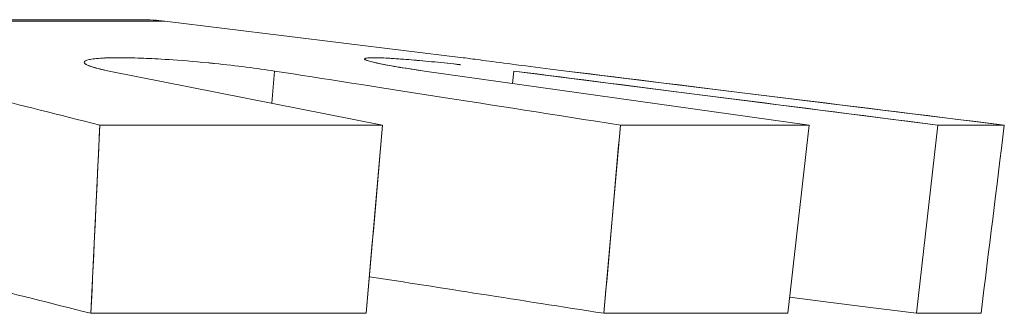
# Model space of a CAD drawing. Units: inches. Extents: x 3 to 195, y 3 to 12.
# Drawn here: x 178 to 178, y 9 to 9 of the extents above; entities that cross this region are included whole.
import ezdxf

# ---------------------------------------------------------------- set-up
doc = ezdxf.new("R2010")
doc.units = ezdxf.units.IN
doc.header["$MEASUREMENT"] = 0
doc.layers.get('0').update_dxf_attribs({"linetype": 'CONTINUOUS'})
doc.layers.add('DETAIL', color=1, linetype='CONTINUOUS')

# ---------------------------------------------------------------- blocks, each defined once
blk = doc.blocks.new('A$C05dc8381')
at = {"color": 0, "linetype": 'Continuous', "lineweight": 0, "extrusion": (-2.22045e-16, 1, -2.22045e-16)}
for p, q in [((0.23109, -3.8403), (-0.23109, -3.8403)), ((-0.23109, -3.8403), (0.23109, -3.8403)), ((0.225, -3.83992), (-0.225, -3.83992)), ((-0.225, -3.83992), (0.225, -3.83992)), ((0.23109, -3.8403), (0.30972, -3.84995)), ((0.30972, -3.84995), (0.23109, -3.8403)), ((0.21646, -3.85346), (0.28847, -3.86772)), ((0.26001, -3.85346), (0.25928, -3.86194)), ((0.26001, -3.85346), (0.25928, -3.86194)), ((0.29949, -3.85346), (0.40088, -3.86772)), ((0.32306, -3.85346), (0.32269, -3.85672)), ((0.32306, -3.85346), (0.32269, -3.85672)), ((0.43478, -3.86772), (0.32306, -3.85346)), ((0.33692, -3.85346), (0.45225, -3.86772)), ((0.21164, -3.91734), (0.21399, -3.86772)), ((0.21399, -3.86772), (0.28847, -3.86772)), ((0.28847, -3.86772), (0.21399, -3.86772)), ((0.28847, -3.86772), (0.28415, -3.91734)), ((0.34678, -3.91734), (0.35111, -3.86772)), ((0.35111, -3.86772), (0.40088, -3.86772)), ((0.40088, -3.86772), (0.35111, -3.86772)), ((0.42912, -3.91734), (0.43478, -3.86772)), ((0.43478, -3.86772), (0.45225, -3.86772)), ((0.45225, -3.86772), (0.43478, -3.86772)), ((0.21251, -3.89898), (0.21251, -3.89894)), ((0.21251, -3.89898), (0.21251, -3.89894)), ((0.21232, -3.90313), (0.21231, -3.90312)), ((0.28415, -3.91734), (0.21164, -3.91734)), ((0.28415, -3.91734), (0.21164, -3.91734)), ((0.39522, -3.91734), (0.34678, -3.91734)), ((0.39522, -3.91734), (0.34678, -3.91734)), ((0.44613, -3.91734), (0.42912, -3.91734)), ((0.44613, -3.91734), (0.42912, -3.91734))]:
    blk.add_line(p, q, dxfattribs=at)
at = {"color": 0, "linetype": 'Continuous', "lineweight": 0, "extrusion": (4.93038e-32, -2.22045e-16, -1)}
blk.add_arc((-0.225, -3.88992), 0.05, 90, 97, dxfattribs=at)
at = {"color": 0, "linetype": 'Continuous', "lineweight": 0}
blk.add_arc((0.225, -3.88992), 0.05, 83, 90, dxfattribs=at)
for points in [[(0.21646, -3.85346), (0.2132, -3.85282), (0.2098, -3.85193), (0.20987, -3.85114)], [(0.15738, -3.85346), (0.17349, -3.85752), (0.19236, -3.86227), (0.21399, -3.86772)], [(0.26001, -3.85346), (0.28593, -3.85752), (0.3163, -3.86227), (0.35111, -3.86772)], [(0.32306, -3.85346), (0.35484, -3.85752), (0.39208, -3.86227), (0.43478, -3.86772)], [(0.45225, -3.86772), (0.40818, -3.86227), (0.36973, -3.85752), (0.33692, -3.85346)], [(0.21399, -3.86772), (0.21321, -3.88426), (0.21243, -3.9008), (0.21164, -3.91734)], [(0.28415, -3.91734), (0.28559, -3.9008), (0.28703, -3.88426), (0.28847, -3.86772)], [(0.35111, -3.86772), (0.34967, -3.88426), (0.34822, -3.9008), (0.34678, -3.91734)], [(0.39522, -3.91734), (0.39711, -3.9008), (0.39899, -3.88426), (0.40088, -3.86772)], [(0.44613, -3.91734), (0.44817, -3.9008), (0.45021, -3.88426), (0.45225, -3.86772)], [(0.15505, -3.90309), (0.17111, -3.90714), (0.18997, -3.91189), (0.21164, -3.91734)], [(0.28499, -3.90768), (0.30371, -3.91061), (0.32431, -3.91383), (0.34678, -3.91734)], [(0.39571, -3.91308), (0.40644, -3.91445), (0.41758, -3.91587), (0.42912, -3.91734)]]:
    blk.add_open_spline(points, degree=3, dxfattribs=at)
for points, knots in [([(0.21646, -3.85346), (0.21427, -3.85303), (0.21264, -3.85261), (0.21151, -3.85222), (0.21038, -3.85182), (0.20984, -3.85146), (0.20987, -3.85114)], [0.0001558673, 0.0001558673, 0.0001558673, 0.0001558673, 0.0004210876, 0.0004210876, 0.0004210876, 0.0006863079, 0.0006863079, 0.0006863079, 0.0006863079]), ([(0.20987, -3.85114), (0.20989, -3.85087), (0.21032, -3.85064), (0.21114, -3.85046), (0.21196, -3.85027), (0.21315, -3.85014), (0.21471, -3.85005), (0.21627, -3.84997), (0.21813, -3.84994), (0.2203, -3.84996), (0.22217, -3.84998), (0.2242, -3.85004), (0.2264, -3.85013)], [0.0006863079, 0.0006863079, 0.0006863079, 0.0006863079, 0.0009065014, 0.0009065014, 0.0009065014, 0.001126695, 0.001126695, 0.001126695, 0.0013468886, 0.0013468886, 0.0013468886, 0.0015365936, 0.0015365936, 0.0015365936, 0.0015365936]), ([(0.21498, -3.85004), (0.21506, -3.85003), (0.21515, -3.85003), (0.21524, -3.85003), (0.21786, -3.84991), (0.2223, -3.84996), (0.22557, -3.8501), (0.22884, -3.85023), (0.2344, -3.85052), (0.24264, -3.85132), (0.24298, -3.85135), (0.24332, -3.85138), (0.24365, -3.85142)], [0.0011117553, 0.0011117553, 0.0011117553, 0.0011117553, 0.001126695, 0.001126695, 0.001126695, 0.0015670821, 0.0015670821, 0.0015670821, 0.0020074692, 0.0020074692, 0.0020074692, 0.0020257617, 0.0020257617, 0.0020257617, 0.0020257617]), ([(0.24365, -3.85142), (0.24385, -3.85144), (0.24405, -3.85146), (0.24424, -3.85148), (0.24712, -3.85177), (0.24989, -3.85208), (0.25257, -3.85242), (0.25524, -3.85276), (0.25772, -3.8531), (0.26001, -3.85346)], [0.001992416, 0.001992416, 0.001992416, 0.001992416, 0.0020074692, 0.0020074692, 0.0020074692, 0.0022276628, 0.0022276628, 0.0022276628, 0.0024478564, 0.0024478564, 0.0024478564, 0.0024478564]), ([(0.29949, -3.85346), (0.29536, -3.85288), (0.29055, -3.85216), (0.28683, -3.85133), (0.28311, -3.85049), (0.28376, -3.85026), (0.28376, -3.85026)], [0.0001297595, 0.0001297595, 0.0001297595, 0.0001297595, 0.000550521, 0.000550521, 0.000550521, 0.0009712782, 0.0009712782, 0.0009712782, 0.0009712782]), ([(0.29949, -3.85346), (0.29706, -3.85312), (0.29489, -3.85279), (0.29293, -3.85247), (0.29097, -3.85215), (0.2893, -3.85184), (0.28792, -3.85156), (0.28654, -3.85128), (0.2855, -3.85102), (0.2848, -3.8508), (0.28409, -3.85058), (0.28375, -3.8504), (0.28376, -3.85026)], [0.0001297595, 0.0001297595, 0.0001297595, 0.0001297595, 0.0003401402, 0.0003401402, 0.0003401402, 0.000550521, 0.000550521, 0.000550521, 0.0007609017, 0.0007609017, 0.0007609017, 0.0009712825, 0.0009712825, 0.0009712825, 0.0009712825]), ([(0.28376, -3.85026), (0.28382, -3.84981), (0.28814, -3.84985), (0.29596, -3.85051), (0.29987, -3.85084), (0.30434, -3.85128), (0.30879, -3.85177), (0.30887, -3.85178), (0.30894, -3.85179), (0.30901, -3.8518)], [0.000971282, 0.000971282, 0.000971282, 0.000971282, 0.001700487, 0.001700487, 0.001700487, 0.002065089, 0.002065089, 0.002065089, 0.002071041, 0.002071041, 0.002071041, 0.002071041]), ([(0.28376, -3.85026), (0.28378, -3.85014), (0.28406, -3.85005), (0.28462, -3.85), (0.28518, -3.84995), (0.28599, -3.84994), (0.28706, -3.84996), (0.28813, -3.84998), (0.28943, -3.85004), (0.29095, -3.85014), (0.29248, -3.85023), (0.29419, -3.85036), (0.29609, -3.85052), (0.29799, -3.85068), (0.30003, -3.85087), (0.30221, -3.85108), (0.30439, -3.8513), (0.30665, -3.85154), (0.30898, -3.85179), (0.30899, -3.85179), (0.309, -3.85179), (0.30901, -3.8518)], [0.000971282, 0.000971282, 0.000971282, 0.000971282, 0.001153583, 0.001153583, 0.001153583, 0.001335885, 0.001335885, 0.001335885, 0.001518186, 0.001518186, 0.001518186, 0.001700487, 0.001700487, 0.001700487, 0.001882788, 0.001882788, 0.001882788, 0.002065089, 0.002065089, 0.002065089, 0.002065971, 0.002065971, 0.002065971, 0.002065971]), ([(0.33692, -3.85346), (0.3331, -3.85299), (0.32955, -3.85254), (0.32621, -3.85212), (0.32287, -3.85169), (0.31997, -3.85131), (0.31747, -3.85098), (0.31497, -3.85066), (0.31306, -3.8504), (0.31172, -3.85022), (0.31038, -3.85004), (0.30972, -3.84995), (0.30972, -3.84995)], [0.00000174, 0.00000174, 0.00000174, 0.00000174, 0.000289071, 0.000289071, 0.000289071, 0.000576401, 0.000576401, 0.000576401, 0.000863732, 0.000863732, 0.000863732, 0.001151062, 0.001151062, 0.001151062, 0.001151062])]:
    blk.add_open_spline(points, degree=3, knots=knots, dxfattribs=at)
blk = doc.blocks.new('A$Cfa5cd8a0')
at = {"layer": 'DETAIL', "xscale": 0.25, "yscale": 0.25, "zscale": 0.25}
blk.add_blockref('A$C05dc8381', (6.530889, 5.303839, 0.645314), dxfattribs=at)

msp = doc.modelspace()

# ---------------------------------------------------------------- block references
msp.add_blockref('A$Cfa5cd8a0', (171.25094, 4.870896))

doc.saveas('drawing.dxf')
